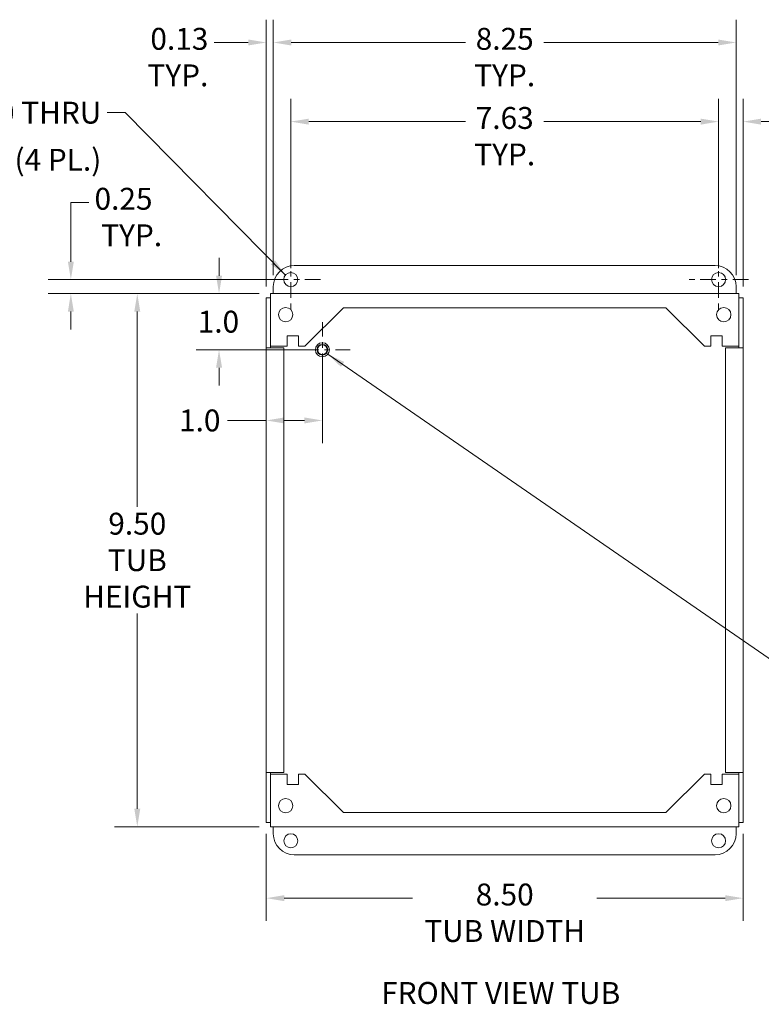
# Model space of a CAD drawing. Units: inches. Extents: x 2.1 to 52.7, y 2 to 31.1.
# Drawn here: x 29.8 to 43, y 13.5 to 31.1 of the extents above; entities that cross this region are included whole.
import ezdxf

# ---------------------------------------------------------------- set-up
doc = ezdxf.new("R2010")
doc.units = ezdxf.units.IN
doc.header["$LTSCALE"] = 3.25
doc.header["$MEASUREMENT"] = 0
doc.linetypes.add('CHAIN', pattern=[0.7087, 0.4724, -0.0591, 0.1181, -0.0591])
for name, color, linetype, lineweight in [('Center Mark (ANSI)', 7, 'Continuous', 15), ('Dimension (ANSI)', 7, 'Continuous', 13), ('Symbol (ANSI)', 7, 'Continuous', 18), ('Visible (ANSI)', 7, 'Continuous', 13)]:
    doc.layers.add(name, color=color, linetype=linetype, lineweight=lineweight)
doc.styles.add('Note Text (ANSI)', font='RomanS.shx')
doc.styles.add('Text Style160', font='RomanS.shx')
doc.dimstyles.new('Default (ANSI)', dxfattribs={"dimscale": 3.25, "dimtxt": 0.12, "dimasz": 0.098425, "dimexe": 0.125, "dimexo": 0.0625, "dimgap": 0.031496, "dimtad": 0, "dimtih": 1, "dimtoh": 1, "dimdec": 3, "dimrnd": 1e-08, "dimzin": 0, "dimdsep": 46, "dimtxsty": 'Note Text (ANSI)', "dimcen": 0.09, "dimdle": 0.393701, "dimclrd": 256, "dimclre": 256, "dimclrt": 256, "dimadec": 0, "dimazin": 1, "dimtfac": 1, "dimtofl": 0, "dimtmove": 0, "dimatfit": 3, "dimfxl": 1, "dimtolj": 1, "dimtzin": 4, "dimlwd": -1, "dimlwe": -1, "dimarcsym": 0})
doc.dimstyles.new('Default (ANSI)$7', dxfattribs={"dimscale": 3.25, "dimtxt": 0.12, "dimasz": 0.098425, "dimexe": 0.125, "dimexo": 0.0625, "dimgap": 0.031496, "dimtad": 0, "dimtih": 1, "dimtoh": 1, "dimdec": 3, "dimrnd": 1e-08, "dimzin": 0, "dimdsep": 46, "dimtxsty": 'Note Text (ANSI)', "dimcen": 0.09, "dimdle": 0.393701, "dimclrd": 256, "dimclre": 256, "dimclrt": 256, "dimadec": 0, "dimazin": 1, "dimtfac": 1, "dimtofl": 0, "dimtmove": 0, "dimatfit": 3, "dimfxl": 1, "dimtolj": 1, "dimtzin": 4, "dimlwd": -1, "dimlwe": -1, "dimarcsym": 0})

# ---------------------------------------------------------------- blocks, each defined once
blk = doc.blocks.new('*D5')
at = {"layer": 'Defpoints', "color": 0, "transparency": 16777216}
for p in [(34.229, 26.19), (31.855, 16.69), (34.229, 16.69)]:
    blk.add_point(p, dxfattribs=at)
at = {"layer": 'Dimension (ANSI)', "transparency": 16777216}
for p, q in [((34.026, 26.19), (31.449, 26.19)), ((31.855, 25.87), (31.855, 22.389)), ((31.855, 17.009), (31.855, 20.49)), ((34.026, 16.69), (31.449, 16.69))]:
    blk.add_line(p, q, dxfattribs=at)
for points in [[(31.802, 25.87), (31.908, 25.87), (31.855, 26.19)], [(31.802, 17.009), (31.908, 17.009), (31.855, 16.69)]]:
    blk.add_solid(points, dxfattribs=at)
at = {"layer": 'Dimension (ANSI)', "transparency": 16777216, "insert": (31.855, 21.44), "char_height": 0.39, "attachment_point": 5, "style": 'Note Text (ANSI)'}
blk.add_mtext('\\A1;\\fRomanS|b0|i0;\\H0.3900;9.50\\P\\fRomanS|b0|i0;\\H0.3900;TUB\\P\\fRomanS|b0|i0;\\H0.3900;HEIGHT', dxfattribs=at)
blk = doc.blocks.new('*D6')
at = {"layer": 'Defpoints', "color": 0, "transparency": 16777216}
for p in [(34.154, 16.764), (42.654, 16.764), (42.654, 15.417)]:
    blk.add_point(p, dxfattribs=at)
at = {"layer": 'Dimension (ANSI)', "transparency": 16777216}
for p, q in [((34.154, 16.561), (34.154, 15.011)), ((42.654, 16.561), (42.654, 15.011)), ((34.474, 15.417), (36.761, 15.417)), ((42.334, 15.417), (40.048, 15.417))]:
    blk.add_line(p, q, dxfattribs=at)
for points in [[(34.474, 15.47), (34.474, 15.364), (34.154, 15.417)], [(42.334, 15.47), (42.334, 15.364), (42.654, 15.417)]]:
    blk.add_solid(points, dxfattribs=at)
at = {"layer": 'Dimension (ANSI)', "transparency": 16777216, "insert": (38.404, 15.677), "char_height": 0.39, "attachment_point": 2, "style": 'Note Text (ANSI)'}
blk.add_mtext('\\A1;8.50\\PTUB WIDTH', dxfattribs=at)
blk = doc.blocks.new('*D7')
at = {"layer": 'Defpoints', "color": 0, "transparency": 16777216}
for p in [(42.529, 30.665), (34.279, 26.315), (42.529, 26.315)]:
    blk.add_point(p, dxfattribs=at)
at = {"layer": 'Dimension (ANSI)', "transparency": 16777216}
for p, q in [((34.279, 26.518), (34.279, 31.071)), ((42.529, 26.518), (42.529, 31.071)), ((34.599, 30.665), (37.708, 30.665)), ((42.209, 30.665), (39.101, 30.665))]:
    blk.add_line(p, q, dxfattribs=at)
for points in [[(34.599, 30.718), (34.599, 30.612), (34.279, 30.665)], [(42.209, 30.718), (42.209, 30.612), (42.529, 30.665)]]:
    blk.add_solid(points, dxfattribs=at)
at = {"layer": 'Dimension (ANSI)', "transparency": 16777216, "insert": (38.404, 30.925), "char_height": 0.39, "attachment_point": 2, "style": 'Note Text (ANSI)'}
blk.add_mtext('\\A1;8.25\\PTYP.', dxfattribs=at)
blk = doc.blocks.new('*D9')
at = {"layer": 'Defpoints', "color": 0, "transparency": 16777216}
for p in [(42.217, 29.255), (34.591, 26.44), (42.217, 26.44)]:
    blk.add_point(p, dxfattribs=at)
at = {"layer": 'Dimension (ANSI)', "transparency": 16777216}
for p, q in [((34.591, 26.643), (34.591, 29.661)), ((42.217, 26.643), (42.217, 29.661)), ((34.911, 29.255), (37.707, 29.255)), ((41.897, 29.255), (39.101, 29.255))]:
    blk.add_line(p, q, dxfattribs=at)
for points in [[(34.911, 29.308), (34.911, 29.201), (34.591, 29.255)], [(41.897, 29.308), (41.897, 29.201), (42.217, 29.255)]]:
    blk.add_solid(points, dxfattribs=at)
at = {"layer": 'Dimension (ANSI)', "transparency": 16777216, "insert": (38.404, 29.515), "char_height": 0.39, "attachment_point": 2, "style": 'Note Text (ANSI)'}
blk.add_mtext('\\A1;7.63\\PTYP.', dxfattribs=at)
blk = doc.blocks.new('*D10')
at = {"layer": 'Defpoints', "color": 0, "transparency": 16777216}
for p in [(34.591, 26.44), (30.671, 26.19), (34.229, 26.19)]:
    blk.add_point(p, dxfattribs=at)
at = {"layer": 'Dimension (ANSI)', "transparency": 16777216}
for p, q in [((30.671, 26.759), (30.671, 27.815)), ((30.671, 27.815), (30.991, 27.815)), ((34.388, 26.44), (30.265, 26.44)), ((34.026, 26.19), (30.265, 26.19)), ((30.671, 25.87), (30.671, 25.55))]:
    blk.add_line(p, q, dxfattribs=at)
for points in [[(30.618, 26.759), (30.724, 26.759), (30.671, 26.44)], [(30.618, 25.87), (30.724, 25.87), (30.671, 26.19)]]:
    blk.add_solid(points, dxfattribs=at)
at = {"layer": 'Dimension (ANSI)', "transparency": 16777216, "insert": (31.093, 28.075), "char_height": 0.39, "attachment_point": 1, "style": 'Note Text (ANSI)'}
blk.add_mtext('\\A1;0.25\\P TYP.', dxfattribs=at)
blk = doc.blocks.new('*D12')
at = {"layer": 'Defpoints', "color": 0, "transparency": 16777216}
for p in [(42.217, 29.255), (42.217, 26.971), (42.654, 26.115)]:
    blk.add_point(p, dxfattribs=at)
at = {"layer": 'Dimension (ANSI)', "transparency": 16777216}
for p, q in [((42.217, 27.174), (42.217, 29.661)), ((42.654, 26.318), (42.654, 29.661)), ((41.897, 29.255), (41.577, 29.255)), ((42.974, 29.255), (43.471, 29.255))]:
    blk.add_line(p, q, dxfattribs=at)
for points in [[(41.897, 29.308), (41.897, 29.201), (42.217, 29.255)], [(42.974, 29.308), (42.974, 29.201), (42.654, 29.255)]]:
    blk.add_solid(points, dxfattribs=at)
at = {"layer": 'Dimension (ANSI)', "transparency": 16777216, "insert": (43.573, 29.515), "char_height": 0.39, "attachment_point": 1, "style": 'Note Text (ANSI)'}
blk.add_mtext('\\A1;0.44\\PTYP.', dxfattribs=at)
blk = doc.blocks.new('*D13')
at = {"layer": 'Defpoints', "color": 0, "transparency": 16777216}
for p in [(34.279, 30.665), (34.279, 26.315), (34.154, 26.115)]:
    blk.add_point(p, dxfattribs=at)
at = {"layer": 'Dimension (ANSI)', "transparency": 16777216}
for p, q in [((34.154, 26.318), (34.154, 31.071)), ((34.279, 26.518), (34.279, 31.071)), ((33.834, 30.665), (33.225, 30.665)), ((34.599, 30.665), (34.919, 30.665))]:
    blk.add_line(p, q, dxfattribs=at)
for points in [[(33.834, 30.718), (33.834, 30.612), (34.154, 30.665)], [(34.599, 30.718), (34.599, 30.612), (34.279, 30.665)]]:
    blk.add_solid(points, dxfattribs=at)
at = {"layer": 'Dimension (ANSI)', "transparency": 16777216, "insert": (33.122, 30.925), "char_height": 0.39, "attachment_point": 3, "style": 'Note Text (ANSI)'}
blk.add_mtext('\\A1;0.13\\PTYP.', dxfattribs=at)
blk = doc.blocks.new('*D14')
at = {"layer": 'Defpoints', "color": 0, "transparency": 16777216}
for p in [(35.154, 25.19), (34.154, 24.284), (34.154, 23.93)]:
    blk.add_point(p, dxfattribs=at)
at = {"layer": 'Dimension (ANSI)', "transparency": 16777216}
for p, q in [((35.154, 24.986), (35.154, 23.524)), ((34.154, 23.93), (33.463, 23.93)), ((34.834, 23.93), (34.474, 23.93))]:
    blk.add_line(p, q, dxfattribs=at)
for points in [[(34.474, 23.983), (34.474, 23.877), (34.154, 23.93)], [(34.834, 23.983), (34.834, 23.877), (35.154, 23.93)]]:
    blk.add_solid(points, dxfattribs=at)
at = {"layer": 'Dimension (ANSI)', "transparency": 16777216, "insert": (32.599, 24.125), "char_height": 0.39, "attachment_point": 1, "style": 'Note Text (ANSI)'}
blk.add_mtext('\\A1;1.0', dxfattribs=at)
blk = doc.blocks.new('*D15')
at = {"layer": 'Defpoints', "color": 0, "transparency": 16777216}
for p in [(34.229, 26.19), (33.312, 25.19), (35.154, 25.19)]:
    blk.add_point(p, dxfattribs=at)
at = {"layer": 'Dimension (ANSI)', "transparency": 16777216}
for p, q in [((33.312, 26.509), (33.312, 26.829)), ((34.026, 26.19), (32.906, 26.19)), ((34.951, 25.19), (32.906, 25.19)), ((33.312, 24.87), (33.312, 24.55))]:
    blk.add_line(p, q, dxfattribs=at)
for points in [[(33.259, 26.509), (33.366, 26.509), (33.312, 26.19)], [(33.259, 24.87), (33.366, 24.87), (33.312, 25.19)]]:
    blk.add_solid(points, dxfattribs=at)
at = {"layer": 'Dimension (ANSI)', "transparency": 16777216, "insert": (32.932, 25.885), "char_height": 0.39, "attachment_point": 1, "style": 'Note Text (ANSI)'}
blk.add_mtext('\\A1;1.0', dxfattribs=at)

msp = doc.modelspace()

# ---------------------------------------------------------------- linework, layer by layer
at = {"layer": 'Center Mark (ANSI)', "linetype": 'CHAIN', "ltscale": 0.181514}
for p, q in [((34.591, 26.971), (34.591, 25.908)), ((42.217, 26.971), (42.217, 25.908)), ((35.123, 26.44), (34.06, 26.44)), ((42.748, 26.44), (41.686, 26.44))]:
    msp.add_line(p, q, dxfattribs=at)
at = {"layer": 'Center Mark (ANSI)', "linetype": 'CHAIN', "ltscale": 0.168523}
for p, q in [((35.154, 25.683), (35.154, 24.696)), ((35.648, 25.19), (34.661, 25.19))]:
    msp.add_line(p, q, dxfattribs=at)
at = {"layer": 'Visible (ANSI)'}
for p, q in [((34.654, 26.69), (42.154, 26.69)), ((34.229, 26.19), (42.58, 26.19)), ((34.229, 26.19), (34.229, 26.084)), ((34.279, 26.19), (34.279, 26.315)), ((42.529, 26.315), (42.529, 26.19)), ((42.58, 26.084), (42.58, 26.19)), ((34.154, 26.115), (34.154, 25.221)), ((34.228, 26.115), (34.154, 26.115)), ((34.228, 26.115), (34.228, 25.221)), ((34.229, 25.252), (34.229, 26.084)), ((42.58, 25.221), (42.58, 26.115)), ((42.58, 26.115), (42.654, 26.115)), ((42.58, 26.084), (42.58, 25.252)), ((42.654, 25.221), (42.654, 26.115)), ((34.842, 25.252), (35.529, 25.939)), ((35.529, 25.939), (41.279, 25.939)), ((41.279, 25.939), (41.966, 25.252)), ((34.529, 25.44), (34.729, 25.44)), ((34.529, 25.252), (34.529, 25.44)), ((34.729, 25.44), (34.729, 25.252)), ((42.079, 25.44), (42.279, 25.44)), ((42.079, 25.252), (42.079, 25.44)), ((42.279, 25.44), (42.279, 25.252)), ((34.26, 25.221), (34.154, 25.221)), ((34.154, 17.659), (34.154, 25.221)), ((34.154, 25.221), (34.154, 25.221)), ((34.154, 25.221), (34.228, 25.221)), ((34.228, 25.221), (34.228, 25.221)), ((34.529, 25.252), (34.229, 25.252)), ((34.26, 25.221), (34.467, 25.221)), ((34.467, 25.221), (34.467, 17.659)), ((34.842, 25.252), (34.729, 25.252)), ((42.079, 25.252), (41.966, 25.252)), ((42.58, 25.252), (42.279, 25.252)), ((42.341, 25.221), (42.549, 25.221)), ((42.341, 17.659), (42.341, 25.221)), ((42.654, 25.221), (42.549, 25.221)), ((42.58, 25.221), (42.654, 25.221)), ((42.58, 25.221), (42.58, 25.221)), ((42.654, 25.221), (42.654, 17.659)), ((42.654, 25.221), (42.654, 25.221)), ((34.154, 17.659), (34.26, 17.659)), ((34.154, 17.658), (34.154, 17.659)), ((34.228, 17.658), (34.154, 17.658)), ((34.154, 17.658), (34.154, 16.764)), ((34.228, 17.659), (34.228, 17.658)), ((34.228, 17.658), (34.228, 16.764)), ((34.229, 17.628), (34.529, 17.628)), ((34.229, 16.795), (34.229, 17.628)), ((34.467, 17.659), (34.26, 17.659)), ((34.529, 17.44), (34.529, 17.628)), ((34.729, 17.628), (34.729, 17.44)), ((34.729, 17.628), (34.842, 17.628)), ((35.529, 16.941), (34.842, 17.628)), ((41.966, 17.628), (41.279, 16.941)), ((41.966, 17.628), (42.079, 17.628)), ((42.079, 17.44), (42.079, 17.628)), ((42.279, 17.628), (42.279, 17.44)), ((42.279, 17.628), (42.58, 17.628)), ((42.549, 17.659), (42.341, 17.659)), ((42.549, 17.659), (42.654, 17.659)), ((42.58, 17.658), (42.58, 17.659)), ((42.654, 17.658), (42.58, 17.658)), ((42.58, 16.764), (42.58, 17.658)), ((42.58, 17.628), (42.58, 16.795)), ((42.654, 17.659), (42.654, 17.658)), ((42.654, 16.764), (42.654, 17.658)), ((34.729, 17.44), (34.529, 17.44)), ((42.279, 17.44), (42.079, 17.44)), ((41.279, 16.941), (35.529, 16.941)), ((34.228, 16.764), (34.154, 16.764)), ((34.229, 16.795), (34.229, 16.69)), ((42.58, 16.69), (34.229, 16.69)), ((34.279, 16.565), (34.279, 16.69)), ((42.529, 16.69), (42.529, 16.565)), ((42.58, 16.69), (42.58, 16.795)), ((42.58, 16.764), (42.654, 16.764)), ((42.154, 16.19), (34.654, 16.19))]:
    msp.add_line(p, q, dxfattribs=at)
for centre, radius in [((34.591, 26.44), 0.125), ((42.217, 26.44), 0.125), ((34.499, 25.815), 0.128), ((42.309, 25.815), 0.128), ((35.154, 25.19), 0.125), ((35.154, 25.19), 0.095), ((35.154, 25.19), 0.087), ((34.499, 17.065), 0.128), ((42.309, 17.065), 0.128), ((34.592, 16.44), 0.125), ((42.217, 16.44), 0.125)]:
    msp.add_circle(centre, radius, dxfattribs=at)
for centre, start, end in [((34.654, 26.315), 90, 180), ((42.154, 26.315), 0, 90), ((34.654, 16.565), 180, 270), ((42.154, 16.565), 270, 0)]:
    msp.add_arc(centre, 0.375, start, end, dxfattribs=at)
for points in [[(34.229, 26.111), (34.229, 26.112), (34.229, 26.112), (34.228, 26.113), (34.228, 26.114), (34.228, 26.114), (34.228, 26.115)], [(42.58, 26.111), (42.58, 26.112), (42.58, 26.112), (42.58, 26.113), (42.58, 26.114), (42.58, 26.114), (42.58, 26.115)], [(34.229, 16.768), (34.229, 16.768), (34.229, 16.767), (34.228, 16.766), (34.228, 16.765), (34.228, 16.765), (34.228, 16.764)], [(42.58, 16.768), (42.58, 16.768), (42.58, 16.767), (42.58, 16.766), (42.58, 16.765), (42.58, 16.765), (42.58, 16.764)]]:
    msp.add_open_spline(points, degree=3, knots=[1.3576613, 1.3576613, 1.3576613, 1.3576613, 1.4834748, 1.4834748, 1.4834748, 1.5707963, 1.5707963, 1.5707963, 1.5707963], dxfattribs=at)

# ---------------------------------------------------------------- texts
at = {"layer": 'Symbol (ANSI)', "insert": (31.214, 29.61), "char_height": 0.39, "width": 4.1025, "attachment_point": 3, "line_spacing_factor": 1.292186, "style": 'Note Text (ANSI)'}
msp.add_mtext('{\\fAIGDT|b0|i0;\\H0.3900;n\\fRomanS|b0|i0;\\H0.3900;0.250 THRU\\P\\fRomanS|b0|i0;\\H0.3900;(4 PL.)}', dxfattribs=at)
at = {"layer": 'Symbol (ANSI)', "insert": (36.202, 13.411), "char_height": 0.39, "attachment_point": 7, "line_spacing_factor": 0.25, "style": 'Text Style160'}
msp.add_mtext('FRONT VIEW TUB', dxfattribs=at)

# ---------------------------------------------------------------- dimensions: what is measured, and where the dimension line sits
at = {"layer": 'Dimension (ANSI)'}
for base, p1, p2, angle, text, override, picture, middle in [((34.279323066, 30.664987901), (34.154323066, 26.114887094), (34.279323066, 26.3145942), 180, '<>\\PTYP.', {"dimgap": 0.031496, "dimtih": 0, "dimtoh": 0, "dimdec": 2, "dimtol": 0, "dimlim": 0, "dimtp": 0, "dimtm": 0, "dimtdec": 2, "dimatfit": 1, "dimtvp": -0.25}, '*D13', (32.528135302, 30.664987901)), ((42.529, 30.665), (34.279, 26.315), (42.529, 26.315), 180, '<>\\PTYP.', {"dimgap": 0.031496, "dimtih": 0, "dimtoh": 0, "dimdec": 2, "dimtol": 0, "dimlim": 0, "dimtp": 0, "dimtm": 0, "dimtdec": 2, "dimatfit": 1, "dimtvp": -0.25}, '*D7', (38.404, 30.665)), ((42.217, 29.255), (34.591, 26.44), (42.217, 26.44), 180, '<>\\PTYP.', {"dimgap": 0.031496, "dimtih": 0, "dimtoh": 0, "dimdec": 2, "dimtol": 0, "dimlim": 0, "dimtp": 0, "dimtm": 0, "dimtdec": 2, "dimatfit": 1, "dimtvp": -0.25}, '*D9', (38.404, 29.255)), ((42.217, 29.255), (42.654, 26.115), (42.217, 26.971), 180, '<>\\PTYP.', {"dimgap": 0.031496, "dimtih": 0, "dimtoh": 0, "dimdec": 2, "dimtol": 0, "dimlim": 0, "dimtp": 0, "dimtm": 0, "dimtdec": 2, "dimatfit": 1, "dimtvp": -0.25}, '*D12', (44.176, 29.255)), ((30.671, 26.19), (34.591, 26.44), (34.229, 26.19), 270, '<>\\P TYP.', {"dimgap": 0.031496, "dimdec": 2, "dimtol": 0, "dimlim": 0, "dimtp": 0, "dimtm": 0, "dimtdec": 2, "dimatfit": 1, "dimtvp": -0.25}, '*D10', (31.855, 27.815)), ((31.855, 16.69), (34.229, 26.19), (34.229, 16.69), 90, '\\fRomanS|b0|i0;\\H0.3900;<>\\P\\fRomanS|b0|i0;\\H0.3900;TUB\\P\\fRomanS|b0|i0;\\H0.3900;HEIGHT', {"dimgap": 0.031496, "dimdec": 2, "dimtol": 0, "dimlim": 0, "dimtp": 0, "dimtm": 0, "dimtdec": 2, "dimatfit": 1}, '*D5', (31.855, 21.44)), ((42.654, 15.417), (34.154, 16.764), (42.654, 16.764), 180, '<>\\PTUB WIDTH', {"dimgap": 0.031496, "dimtih": 0, "dimtoh": 0, "dimdec": 2, "dimtol": 0, "dimlim": 0, "dimtp": 0, "dimtm": 0, "dimtdec": 2, "dimatfit": 1, "dimtvp": -0.25}, '*D6', (38.404, 15.417))]:
    dim = msp.add_linear_dim(base=base, p1=p1, p2=p2, angle=angle, text=text, dimstyle='Default (ANSI)', override=override, dxfattribs=at)
    dim.commit()
    dim.dimension.update_dxf_attribs({"geometry": picture, "text_midpoint": middle, "dimtype": 160})
dim = msp.add_linear_dim(base=(33.312, 25.19), p1=(34.229, 26.19), p2=(35.154, 25.19), angle=270, dimstyle='Default (ANSI)', override={"dimgap": 0.031496, "dimdec": 1, "dimtol": 0, "dimlim": 0, "dimtp": 0, "dimtm": 0, "dimtdec": 2, "dimatfit": 1}, dxfattribs=at)
dim.commit()
dim.dimension.update_dxf_attribs({"geometry": '*D15', "text_midpoint": (33.312, 25.69), "dimtype": 160})
dim = msp.add_linear_dim(base=(34.154, 23.93), p1=(35.154, 25.19), p2=(34.154, 24.284), dimstyle='Default (ANSI)', override={"dimgap": 0.031496, "dimtih": 0, "dimtoh": 0, "dimdec": 1, "dimse2": 1, "dimtol": 0, "dimlim": 0, "dimtp": 0, "dimtm": 0, "dimtdec": 2, "dimatfit": 2}, dxfattribs=at)
dim.commit()
dim.dimension.update_dxf_attribs({"geometry": '*D14', "text_midpoint": (32.98, 23.93), "dimtype": 160})

# ---------------------------------------------------------------- leaders
at = {"layer": 'Symbol (ANSI)', "annotation_type": 0, "has_hookline": 1}
for points, hookline_direction, text_width in [([(34.496, 26.521), (31.637, 29.415), (31.317, 29.415)], 1, 3.976), ([(35.251, 25.11), (43.872, 19.168), (44.191, 19.168)], 0, 6.963)]:
    msp.add_leader(points, dimstyle='Default (ANSI)$7', override={"dimtad": 0}, dxfattribs=dict(at, hookline_direction=hookline_direction, text_width=text_width))

doc.saveas('drawing.dxf')
